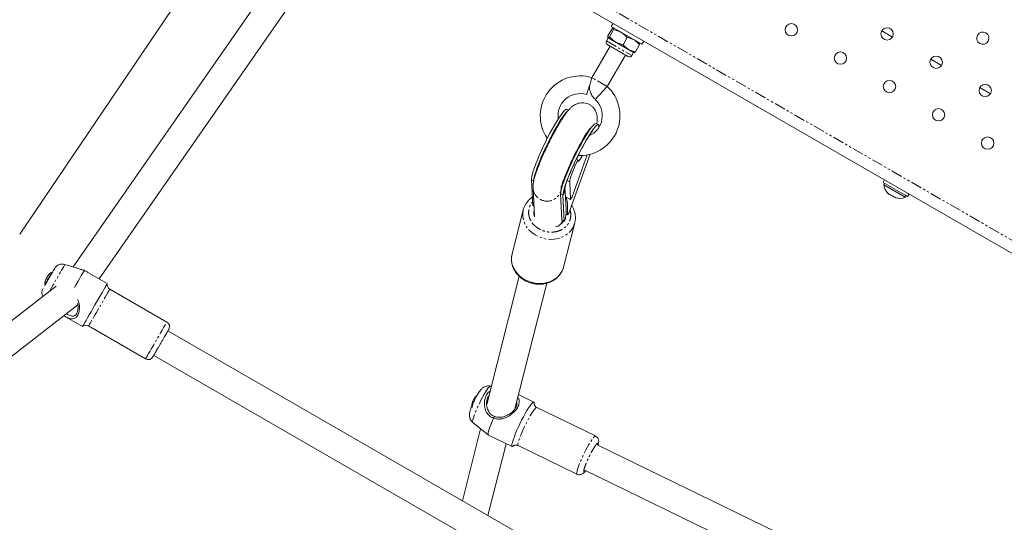
# Model space of a CAD drawing. Units: millimetres. Extents: x -1500 to 7433, y -5132 to 6358.
# Drawn here: x 1350 to 1906, y 1890 to 2174 of the extents above; entities that cross this region are included whole.
import ezdxf

# ---------------------------------------------------------------- set-up
doc = ezdxf.new("R2010")
doc.units = ezdxf.units.MM
doc.linetypes.add('PHANTOM', pattern=[12.7, 6.35, -1.27, 1.27, -1.27, 1.27, -1.27])

msp = doc.modelspace()

# ---------------------------------------------------------------- linework, layer by layer
at = {"color": 8, "linetype": 'PHANTOM', "lineweight": 0}
for p, q in [((2199.7, 1881.98), (1496.87, 2287.75)), ((1681.07, 2161.78), (1695.36, 2153.53)), ((1681.51, 2136.05), (1672.85, 2141.05)), ((1640.02, 2082.77), (1638.68, 2083.42)), ((1656.03, 2080.19), (1656.08, 2079.73)), ((1658.86, 2082.84), (1660.36, 2082.11)), ((1655.19, 2075.39), (1656.53, 2074.74))]:
    msp.add_line(p, q, dxfattribs=at)
at = {"color": 7, "linetype": 'Continuous', "lineweight": 15}
for p, q in [((1494.67, 2266.91), (1349.77, 2052.69)), ((1548.21, 2250.61), (2141.86, 1907.86)), ((1516.55, 2230.69), (1379.92, 2034.13)), ((1394.68, 2027.34), (1530.25, 2222.36)), ((1681.93, 2164.64), (1684.27, 2168.7)), ((1684.81, 2171.75), (1683.81, 2170.02)), ((1683.81, 2170.02), (1701.13, 2160.02)), ((1685.32, 2169.14), (1684.96, 2169.14)), ((1682.07, 2163.51), (1681.07, 2161.78)), ((1681.9, 2163.81), (1682.07, 2163.51)), ((1682.07, 2163.51), (1696.36, 2155.26)), ((1682.75, 2164.16), (1685.1, 2168.22)), ((1690.49, 2159.69), (1692.84, 2163.76)), ((1836.5, 2167.5), (1842.57, 2164)), ((1683.14, 2158.85), (1672.85, 2141.05)), ((1699.75, 2159.76), (1697.41, 2155.7)), ((1699.79, 2160.57), (1699.61, 2160.89)), ((1701.13, 2160.02), (1702.13, 2161.75)), ((1681.51, 2136.05), (1691.8, 2153.85)), ((1695.36, 2153.53), (1696.36, 2155.26)), ((1696.36, 2155.26), (1696.71, 2155.26)), ((1864.22, 2151.5), (1870.28, 2148)), ((1672.95, 2140.99), (1672.66, 2140.43)), ((1681.51, 2136.05), (1674.72, 2128.71)), ((1891.93, 2135.5), (1897.99, 2132)), ((1659.63, 2122.69), (1658.67, 2123.16)), ((1676.52, 2114.47), (1675.18, 2115.12)), ((1659.89, 2064.56), (1671.81, 2097.75)), ((1661.74, 2073.79), (1670.22, 2097.41)), ((1665.12, 2097.08), (1666.22, 2097.05)), ((1664.93, 2094.54), (1664.07, 2094.96)), ((1639.44, 2068.75), (1638.68, 2083.42)), ((1660.36, 2082.11), (1660.87, 2072.29)), ((1838.09, 2083.25), (1837.29, 2081.86)), ((1837.29, 2081.86), (1851.15, 2073.86)), ((1838.16, 2081.36), (1837.63, 2080.45)), ((1837.63, 2080.45), (1849.75, 2073.45)), ((1639.62, 2078.66), (1640.45, 2062.57)), ((1655.19, 2075.39), (1655.95, 2060.72)), ((1655.66, 2078.27), (1655.62, 2078.94)), ((1656.53, 2074.74), (1657.29, 2060.06)), ((1658.24, 2067.09), (1657.63, 2078.93)), ((1657.9, 2073.74), (1660.87, 2072.29)), ((1660.87, 2072.29), (1661.74, 2073.79)), ((1849.75, 2073.45), (1850.28, 2074.36)), ((1851.15, 2073.86), (1851.95, 2075.25)), ((1639.44, 2068.75), (1640.15, 2068.41)), ((1634.11, 2066.35), (1627.8, 2041.41)), ((1634.01, 2065.9), (1634.11, 2066.35)), ((1640.44, 2062.81), (1640.41, 2062.7)), ((1658.91, 2063.48), (1658.22, 2063.82)), ((1655.6, 2058.43), (1655.39, 2058.14)), ((1655.67, 2058.53), (1655.96, 2059.16)), ((1655.92, 2058.77), (1656.15, 2059.68)), ((1657.29, 2060.06), (1655.95, 2060.72)), ((1656.06, 2059.44), (1656.44, 2060.48)), ((1656.88, 2034.05), (1663.2, 2058.99)), ((1663.3, 2059.42), (1663.2, 2058.99)), ((1381.62, 2033.62), (1375.31, 2035.53)), ((1366.24, 2029.89), (1365.92, 2029.34)), ((1368.46, 2031), (1368.07, 2031.22)), ((1386.24, 2032.2), (1386.16, 2032.22)), ((1399.24, 2024.71), (1388.66, 2030.82)), ((1364.02, 2024.21), (1364.41, 2023.98)), ((1364.26, 2026.46), (1364.33, 2026.58)), ((1364.5, 2026.88), (1364.57, 2027)), ((1631.83, 2028.82), (1613.49, 1956.39)), ((1629.37, 1953.92), (1647.34, 2024.89)), ((1370.3, 2023.28), (1295.03, 1965.01)), ((1432.88, 2002.98), (1400.69, 2021.57)), ((1304.82, 1952.36), (1382.69, 2012.64)), ((1382.75, 2012.62), (1382.6, 2012.57)), ((1374.77, 2006.51), (1385.24, 2000.46)), ((1388.69, 2000.78), (1420.88, 1982.2)), ((1698.78, 1844.85), (1433.48, 1998.02)), ((1425.48, 1984.16), (1687.02, 1833.16)), ((1616.1, 1966.68), (1615.57, 1966.8)), ((1605.43, 1957.75), (1605.36, 1957.39)), ((1606.7, 1960.14), (1606.29, 1959.57)), ((1613.66, 1957.05), (1613.43, 1956.77)), ((1640.07, 1957.76), (1631.41, 1961.98)), ((1674.89, 1938.59), (1641.72, 1954.74)), ((1605.59, 1946.3), (1614.39, 1939.13)), ((1617.33, 1948.79), (1617.26, 1948.84)), ((1610.02, 1942.69), (1599.73, 1902.03)), ((1614.43, 1939.1), (1627.81, 1932.59)), ((1614.13, 1893.72), (1624.39, 1934.25)), ((1631.21, 1933.16), (1664.39, 1917.01)), ((1884.14, 1832.28), (1675.82, 1933.69)), ((1668.82, 1919.3), (1877.14, 1817.89))]:
    msp.add_line(p, q, dxfattribs=at)
at = {"color": 7, "linetype": 'Continuous', "lineweight": 15, "flags": 128}
for points in [[(1638.68, 2083.42), (1638.72, 2084.27), (1638.93, 2085.4), (1639.29, 2086.81), (1639.79, 2088.48), (1640.44, 2090.37), (1641.23, 2092.46), (1642.13, 2094.72), (1643.14, 2097.1), (1644.23, 2099.58), (1645.4, 2102.1), (1646.63, 2104.64), (1647.88, 2107.16), (1649.16, 2109.61), (1650.42, 2111.95), (1651.67, 2114.15), (1652.86, 2116.17), (1654, 2117.99), (1655.05, 2119.57), (1656, 2120.89), (1656.85, 2121.92), (1657.56, 2122.66), (1658.14, 2123.08), (1658.57, 2123.19), (1658.67, 2123.16)], [(1640.02, 2082.77), (1640.06, 2083.61), (1640.27, 2084.75), (1640.62, 2086.16), (1641.13, 2087.83), (1641.78, 2089.72), (1642.57, 2091.81), (1643.47, 2094.06), (1644.48, 2096.45), (1645.57, 2098.92), (1646.74, 2101.45), (1647.97, 2103.99), (1649.22, 2106.51), (1650.5, 2108.96), (1651.76, 2111.3), (1653, 2113.5), (1654.2, 2115.52), (1655.34, 2117.34), (1656.39, 2118.92), (1657.34, 2120.23), (1658.18, 2121.27), (1658.9, 2122.01), (1659.29, 2122.32)], [(1675.18, 2115.12), (1675.08, 2115.15), (1674.65, 2115.04), (1674.07, 2114.62), (1673.36, 2113.88), (1672.51, 2112.85), (1671.56, 2111.53), (1670.51, 2109.95), (1669.37, 2108.14), (1668.18, 2106.11), (1666.93, 2103.91), (1665.67, 2101.57), (1664.4, 2099.12), (1663.14, 2096.61), (1661.91, 2094.07), (1660.75, 2091.54), (1659.65, 2089.06), (1658.64, 2086.68), (1657.74, 2084.42), (1656.96, 2082.33), (1656.31, 2080.44), (1655.8, 2078.78), (1655.44, 2077.36), (1655.23, 2076.23), (1655.19, 2075.39)], [(1676.77, 2112.85), (1676.78, 2112.93), (1676.82, 2113.76), (1676.7, 2114.29), (1676.42, 2114.5), (1675.99, 2114.39), (1675.41, 2113.97), (1674.7, 2113.23), (1673.85, 2112.2), (1672.9, 2110.88), (1671.85, 2109.3), (1670.71, 2107.49), (1669.52, 2105.46), (1668.27, 2103.26), (1667.01, 2100.92), (1665.73, 2098.47), (1664.48, 2095.96), (1663.25, 2093.41), (1662.08, 2090.89), (1660.99, 2088.41), (1659.98, 2086.03), (1659.08, 2083.77), (1658.29, 2081.68), (1657.64, 2079.79), (1657.14, 2078.12), (1656.78, 2076.71), (1656.57, 2075.58), (1656.53, 2074.74), (1656.53, 2074.74)], [(1667.51, 2097.09), (1666.94, 2096.12), (1666.27, 2095.06), (1665.7, 2094.29), (1665.27, 2093.84), (1664.98, 2093.72), (1664.87, 2093.96), (1664.93, 2094.54)], [(1660.36, 2082.11), (1660.42, 2082.83), (1660.65, 2083.87), (1661.04, 2085.19), (1661.58, 2086.75), (1662.26, 2088.52), (1663.06, 2090.44), (1663.96, 2092.47), (1664.93, 2094.54)], [(1656.1, 2059.53), (1656.07, 2059.44), (1655.66, 2058.52)], [(1627.8, 2041.41), (1627.49, 2039.5), (1627.52, 2037.51), (1627.9, 2035.53), (1628.62, 2033.6), (1629.66, 2031.77), (1630.99, 2030.07), (1632.59, 2028.56), (1634.42, 2027.26), (1636.44, 2026.21), (1638.59, 2025.42), (1640.84, 2024.93), (1643.11, 2024.73), (1645.37, 2024.84), (1647.56, 2025.26), (1649.63, 2025.96), (1651.52, 2026.94), (1653.2, 2028.17), (1654.63, 2029.63), (1655.76, 2031.28), (1656.59, 2033.08), (1656.88, 2034.05)], [(1368.07, 2031.22), (1368.07, 2031.22), (1367.97, 2031.05), (1367.7, 2030.58), (1367.28, 2029.86), (1366.75, 2028.94), (1366.16, 2027.92), (1365.56, 2026.88), (1365, 2025.91), (1364.54, 2025.1), (1364.21, 2024.53), (1364.04, 2024.24), (1364.02, 2024.21)], [(1368.29, 2031.1), (1368.38, 2031.27), (1368.39, 2031.27)], [(1386.24, 2032.2), (1386.09, 2031.93), (1385.74, 2031.33), (1385.22, 2030.42), (1384.53, 2029.23), (1383.69, 2027.77), (1382.73, 2026.11), (1381.67, 2024.28), (1380.68, 2022.56)], [(1364.14, 2023.91), (1364.15, 2023.94), (1364.24, 2024.08)], [(1387.22, 2003.88), (1388.06, 2005.35), (1389.02, 2007.01), (1390.06, 2008.8), (1391.15, 2010.7), (1392.27, 2012.65), (1393.4, 2014.59), (1394.49, 2016.48), (1395.52, 2018.27), (1396.47, 2019.92), (1397.31, 2021.37), (1398.02, 2022.6), (1398.58, 2023.57), (1398.97, 2024.25), (1399.19, 2024.63), (1399.24, 2024.71)], [(1385.24, 2000.46), (1385.3, 2000.56), (1385.53, 2000.96), (1385.93, 2001.66), (1386.5, 2002.64), (1387.22, 2003.88)], [(1628.59, 1932.98), (1628.34, 1932.77), (1627.95, 1932.57), (1627.71, 1932.7), (1627.63, 1933.15), (1627.71, 1933.91), (1627.96, 1934.97), (1628.36, 1936.28), (1628.9, 1937.83), (1629.58, 1939.57), (1630.36, 1941.46), (1631.24, 1943.44), (1632.2, 1945.47), (1633.19, 1947.48), (1634.21, 1949.44), (1635.22, 1951.29), (1636.19, 1952.98), (1637.11, 1954.47), (1637.94, 1955.72), (1638.68, 1956.69), (1639.28, 1957.37), (1639.76, 1957.73), (1640.08, 1957.76), (1640.24, 1957.47), (1640.24, 1956.9)], [(1617.33, 1948.79), (1616.47, 1946.79), (1615.73, 1944.93), (1615.12, 1943.25), (1614.66, 1941.81), (1614.37, 1940.65), (1614.24, 1939.79), (1614.3, 1939.26), (1614.43, 1939.1)]]:
    msp.add_lwpolyline(points, dxfattribs=at)
at = {"color": 8, "linetype": 'PHANTOM', "lineweight": 0, "flags": 128}
for points in [[(1663.2, 2058.99), (1662.9, 2058.01), (1662.08, 2056.22), (1660.94, 2054.57), (1659.52, 2053.11), (1657.84, 2051.88), (1655.94, 2050.9), (1653.88, 2050.19), (1651.69, 2049.78), (1649.43, 2049.67), (1647.15, 2049.87), (1644.91, 2050.36), (1642.75, 2051.14), (1640.74, 2052.2), (1638.91, 2053.5), (1637.31, 2055.01), (1635.97, 2056.7), (1634.93, 2058.54), (1634.21, 2060.47), (1633.84, 2062.45), (1633.8, 2064.44), (1634.01, 2065.9)], [(1375.31, 2035.53), (1375.26, 2035.45), (1375.04, 2035.07), (1374.65, 2034.38), (1374.09, 2033.42), (1373.39, 2032.21), (1372.57, 2030.78), (1371.65, 2029.19), (1370.66, 2027.49), (1369.65, 2025.73), (1368.63, 2023.96), (1367.64, 2022.25), (1366.72, 2020.65), (1366.57, 2020.4)], [(1400.69, 2021.57), (1400.66, 2021.51), (1400.46, 2021.17), (1400.09, 2020.52), (1399.55, 2019.59), (1398.87, 2018.41), (1398.06, 2017), (1397.14, 2015.42), (1396.15, 2013.71), (1395.12, 2011.92), (1394.08, 2010.11), (1393.05, 2008.33), (1392.07, 2006.64), (1391.17, 2005.08), (1390.38, 2003.71)], [(1390.38, 2003.71), (1389.72, 2002.57), (1389.21, 2001.69), (1388.87, 2001.1), (1388.71, 2000.81), (1388.69, 2000.78)], [(1422.58, 1985.13), (1423.37, 1986.5), (1424.26, 1988.05), (1425.24, 1989.75), (1426.27, 1991.52), (1427.31, 1993.34), (1428.35, 1995.12), (1429.33, 1996.84), (1430.25, 1998.42), (1431.06, 1999.82), (1431.74, 2001.01), (1432.28, 2001.94), (1432.65, 2002.58), (1432.85, 2002.93), (1432.88, 2002.98)], [(1420.88, 1982.2), (1420.9, 1982.22), (1421.06, 1982.51), (1421.41, 1983.1), (1421.92, 1983.99), (1422.58, 1985.13)], [(1615.57, 1966.8), (1615.37, 1966.76), (1614.95, 1966.44), (1614.38, 1965.8), (1613.7, 1964.86), (1612.91, 1963.65), (1612.05, 1962.22)], [(1612.05, 1962.22), (1611.15, 1960.6), (1610.23, 1958.85), (1609.32, 1957.03), (1608.45, 1955.19), (1607.65, 1953.39), (1606.95, 1951.7), (1606.36, 1950.16), (1605.92, 1948.82), (1605.62, 1947.73), (1605.48, 1946.93), (1605.51, 1946.43), (1605.59, 1946.3)], [(1641.72, 1954.74), (1641.42, 1954.69), (1640.97, 1954.32), (1640.38, 1953.63), (1639.67, 1952.65), (1638.86, 1951.4), (1637.98, 1949.93), (1637.06, 1948.28), (1636.11, 1946.49), (1635.18, 1944.63), (1634.29, 1942.75), (1633.46, 1940.9), (1632.72, 1939.15), (1632.1, 1937.54), (1631.61, 1936.12), (1631.27, 1934.95), (1631.09, 1934.04), (1631.06, 1933.44), (1631.21, 1933.16), (1631.21, 1933.16)], [(1664.39, 1917.01), (1664.38, 1917.01), (1664.24, 1917.29), (1664.26, 1917.9), (1664.45, 1918.8), (1664.79, 1919.97), (1665.28, 1921.39), (1665.9, 1923), (1666.63, 1924.75), (1667.46, 1926.6), (1668.36, 1928.48), (1669.29, 1930.34), (1670.23, 1932.13), (1671.16, 1933.78), (1672.04, 1935.25), (1672.84, 1936.5), (1673.55, 1937.48), (1674.14, 1938.17), (1674.6, 1938.54), (1674.89, 1938.59)]]:
    msp.add_lwpolyline(points, dxfattribs=at)
at = {"color": 7, "linetype": 'Continuous', "lineweight": 15}
for centre in [(1785.47, 2168.11), (1839.54, 2165.76), (1813.18, 2152.11), (1867.25, 2149.76), (1840.89, 2136.11), (1894.96, 2133.75), (1868.61, 2120.1), (1896.32, 2104.1)]:
    msp.add_circle(centre, 3.5, dxfattribs=at)
for centre, radius, start, end in [((1893.6, 2163.38), 3.5, 60.0948, 239.9052), ((1893.59, 2163.39), 3.5, 240.0948, 59.9052), ((1682.37, 2161.03), 1.5, 150, 240), ((1694.06, 2154.28), 1.5, 240, 330), ((1666.22, 2119.55), 22.5, 72.8359, 214.5801), ((1666.22, 2119.55), 22.5, 270, 47.1604), ((1666.22, 2119.55), 12.5, 72.8262, 188.2546), ((1666.22, 2119.55), 12.5, 294.2147, 47.1604), ((1846.52, 2081.85), 9, 188.9424, 223.546), ((1633.3, 2067.06), 25.85, 352.0395, 14.4836), ((1846.52, 2081.85), 9, 256.3649, 291.0576), ((1647.04, 2064.72), 6.94, 167.8551, 199.9595), ((1629.6, 2065.66), 28.68, 352.6323, 2.8558), ((1655.73, 2067.36), 5.01, 309.313, 326.0914), ((1650.35, 2064.33), 7.86, 284.6312, 328.227), ((1648.82, 2064.47), 9.55, 332.5046, 344.8885), ((1373.86, 2030.75), 5, 73.134, 150), ((1371.36, 2025.06), 6.92, 141.7849, 158.2151), ((1371, 2024.44), 6.92, 146.9997, 158.2151), ((1402.19, 2024.16), 3, 169.4712, 240), ((1367.32, 2019.43), 5, 150, 203.5669), ((1431.38, 2000.38), 3, 330, 60), ((1387.19, 1998.18), 3, 60, 130.5288), ((1422.38, 1984.79), 3, 240, 330), ((1615, 1953.48), 9.9, 148.3243, 173.054), ((1612.31, 1955.61), 7.21, 146.7117, 162.7446), ((2160.85, 2625.17), 1121.5, 219.02255, 238.71791)]:
    msp.add_arc(centre, radius, start, end, dxfattribs=at)
at = {"color": 8, "linetype": 'PHANTOM', "lineweight": 0}
for centre, radius, start, end in [((1647.61, 2079.27), 7.99, 243.1402, 1.7767), ((1648.14, 2079.11), 9.46, 332.44, 3.0256), ((1647.33, 2079.12), 7.73, 183.4324, 244.4638)]:
    msp.add_arc(centre, radius, start, end, dxfattribs=at)
at = {"color": 7, "linetype": 'Continuous', "lineweight": 15}
for points, knots in [([(1684.27, 2168.7), (1684.46, 2168.86), (1684.62, 2168.99), (1684.89, 2169.14), (1685, 2169.16), (1685.1, 2169.1), (1685.13, 2169.06), (1685.16, 2168.96), (1685.17, 2168.9), (1685.18, 2168.67), (1685.15, 2168.46), (1685.1, 2168.22)], [0, 0, 0, 0, 0.25, 0.25, 0.5, 0.5, 0.625, 0.625, 0.75, 0.75, 1, 1, 1, 1]), ([(1682.75, 2164.16), (1682.57, 2164), (1682.41, 2163.87), (1682.14, 2163.72), (1682.03, 2163.7), (1681.93, 2163.76), (1681.9, 2163.8), (1681.87, 2163.9), (1681.86, 2163.96), (1681.85, 2164.19), (1681.88, 2164.4), (1681.93, 2164.64)], [0, 0, 0, 0, 0.25, 0.25, 0.5, 0.5, 0.625, 0.625, 0.75, 0.75, 1, 1, 1, 1]), ([(1690.49, 2159.69), (1689.75, 2159.86), (1689.01, 2160.06), (1687.6, 2160.57), (1686.91, 2160.88), (1685.92, 2161.45), (1685.6, 2161.66), (1684.98, 2162.1), (1684.68, 2162.33), (1683.81, 2163.06), (1683.27, 2163.59), (1682.75, 2164.16)], [0, 0, 0, 0, 0.25, 0.25, 0.5, 0.5, 0.625, 0.625, 0.75, 0.75, 1, 1, 1, 1]), ([(1685.1, 2168.22), (1685.85, 2168.06), (1686.58, 2167.86), (1688, 2167.34), (1688.68, 2167.03), (1689.67, 2166.46), (1689.99, 2166.26), (1690.61, 2165.82), (1690.91, 2165.59), (1691.78, 2164.86), (1692.32, 2164.32), (1692.84, 2163.76)], [0, 0, 0, 0, 0.25, 0.25, 0.5, 0.5, 0.625, 0.625, 0.75, 0.75, 1, 1, 1, 1]), ([(1692.84, 2163.76), (1693.52, 2163.63), (1694.18, 2163.47), (1695.47, 2163.03), (1696.09, 2162.76), (1697.27, 2162.08), (1697.81, 2161.68), (1698.83, 2160.78), (1699.3, 2160.29), (1699.75, 2159.76)], [0, 0, 0, 0, 0.25, 0.25, 0.5, 0.5, 0.75, 0.75, 1, 1, 1, 1]), ([(1690.87, 2154.39), (1690.81, 2154.43), (1690.69, 2154.49), (1690.51, 2154.6), (1690.33, 2154.7), (1690.14, 2154.81), (1689.84, 2154.98), (1689.42, 2155.22), (1688.87, 2155.54), (1688.3, 2155.87), (1687.51, 2156.33), (1686.5, 2156.91), (1685.34, 2157.58), (1684.29, 2158.19), (1683.4, 2158.7), (1682.8, 2159.05), (1682.41, 2159.27), (1682.16, 2159.42), (1681.95, 2159.54), (1681.8, 2159.63), (1681.71, 2159.68), (1681.65, 2159.71), (1681.63, 2159.72), (1681.63, 2159.73)], [0, 0, 0, 0, 0.017055, 0.034078, 0.051093, 0.068123, 0.085189, 0.13031, 0.175466, 0.222468, 0.269506, 0.365419, 0.461331, 0.555251, 0.645422, 0.730496, 0.77306, 0.81566, 0.860781, 0.905938, 0.9373, 0.968606, 1, 1, 1, 1]), ([(1697.41, 2155.7), (1696.73, 2155.83), (1696.06, 2155.99), (1694.78, 2156.42), (1694.16, 2156.7), (1692.98, 2157.38), (1692.43, 2157.78), (1691.42, 2158.67), (1690.94, 2159.17), (1690.49, 2159.69)], [0, 0, 0, 0, 0.25, 0.25, 0.5, 0.5, 0.75, 0.75, 1, 1, 1, 1]), ([(1699.75, 2159.76), (1699.8, 2160.01), (1699.87, 2160.39), (1699.78, 2160.51), (1699.75, 2160.55)], [0, 0, 0, 0, 0.635546, 1, 1, 1, 1]), ([(1693.29, 2152.99), (1693.28, 2153), (1693.27, 2153), (1692.95, 2153.19), (1692.27, 2153.58), (1691.42, 2154.07), (1690.87, 2154.39)], [0, 0, 0, 0, 0.173519, 0.391114, 0.604187, 1, 1, 1, 1]), ([(1696.71, 2155.29), (1696.78, 2155.29), (1696.95, 2155.31), (1697.24, 2155.56), (1697.41, 2155.7)], [0, 0, 0, 0, 0.436796, 1, 1, 1, 1]), ([(1669.9, 2131.49), (1669.92, 2131.55), (1669.95, 2131.65), (1670.21, 2132.47), (1670.58, 2133.69), (1671.05, 2135.2), (1671.55, 2136.83), (1672.04, 2138.4), (1672.45, 2139.73), (1672.74, 2140.68), (1672.83, 2140.97), (1672.86, 2141.07), (1672.85, 2141.04), (1672.85, 2141.04)], [0, 0, 0, 0, 0.107182, 0.214363, 0.321545, 0.428726, 0.535908, 0.643089, 0.750271, 0.857452, 0.964634, 0.998222, 1, 1, 1, 1]), ([(1671.73, 2137.42), (1671.64, 2136.97), (1671.34, 2135.5), (1671.86, 2133), (1672.94, 2130.76), (1673.99, 2129.4), (1674.53, 2128.91), (1674.73, 2128.73)], [0, 0, 0, 0, 0.1431341, 0.4663528, 0.7709705, 0.9164919, 1, 1, 1, 1]), ([(1675.56, 2114.94), (1675.6, 2115.08), (1675.74, 2115.74), (1675.87, 2116.81), (1675.92, 2118.2), (1675.81, 2119.48), (1675.54, 2120.72), (1675.08, 2121.99), (1674.36, 2123.25), (1673.39, 2124.43), (1672.16, 2125.45), (1670.74, 2126.23), (1669.18, 2126.72), (1667.54, 2126.9), (1665.96, 2126.77), (1664.53, 2126.38), (1663.29, 2125.82), (1662.17, 2125.13), (1661.06, 2124.23), (1660.02, 2123.18), (1658.91, 2121.86), (1657.83, 2120.42), (1656.76, 2118.85), (1655.75, 2117.29), (1654.72, 2115.61), (1653.67, 2113.83), (1652.62, 2111.97), (1651.59, 2110.09), (1650.67, 2108.36), (1649.84, 2106.77), (1649.01, 2105.14), (1648.44, 2103.96), (1648.1, 2103.28)], [0, 0, 0, 0, 0.012349, 0.056903, 0.092236, 0.119502, 0.144851, 0.170314, 0.196734, 0.224072, 0.251992, 0.280249, 0.308809, 0.33778, 0.367465, 0.39439, 0.421273, 0.449374, 0.482177, 0.528994, 0.574309, 0.628956, 0.671253, 0.711822, 0.752654, 0.793148, 0.832864, 0.870847, 0.907679, 0.93436, 0.962162, 1, 1, 1, 1]), ([(1662.49, 2096.28), (1662.88, 2097.07), (1663.42, 2098.17), (1664.23, 2099.77), (1664.92, 2101.08), (1665.72, 2102.59), (1666.55, 2104.09), (1667.37, 2105.56), (1668.18, 2106.95), (1668.95, 2108.22), (1669.66, 2109.35), (1670.3, 2110.32), (1670.86, 2111.11), (1671.31, 2111.72), (1671.64, 2112.13), (1671.85, 2112.37), (1671.87, 2112.39), (1671.88, 2112.4)], [0, 0, 0, 0, 0.1009434, 0.1411117, 0.2073438, 0.2750674, 0.3465308, 0.4196119, 0.4932946, 0.5666675, 0.6389342, 0.7093263, 0.777057, 0.8413063, 0.9012635, 0.9562652, 1, 1, 1, 1]), ([(1664.29, 2095.4), (1664.67, 2096.18), (1665.21, 2097.27), (1666.01, 2098.84), (1666.68, 2100.14), (1667.48, 2101.63), (1668.29, 2103.11), (1669.1, 2104.55), (1669.89, 2105.91), (1670.64, 2107.15), (1671.33, 2108.24), (1671.94, 2109.17), (1672.46, 2109.92), (1672.87, 2110.47), (1673.16, 2110.83), (1673.31, 2111.01), (1673.3, 2111), (1673.3, 2111)], [0, 0, 0, 0, 0.103476, 0.144757, 0.212791, 0.282339, 0.355679, 0.430599, 0.506018, 0.580962, 0.654569, 0.726012, 0.794456, 0.85907, 0.919109, 0.97409, 1, 1, 1, 1]), ([(1671.57, 2111.55), (1671.53, 2111.52), (1671.37, 2111.4), (1671.09, 2111.26), (1670.89, 2111.16)], [0, 0, 0, 0, 0.264704, 1, 1, 1, 1]), ([(1648.1, 2103.28), (1647.69, 2102.41), (1647.1, 2101.2), (1646.28, 2099.43), (1645.6, 2097.94), (1644.84, 2096.21), (1644.08, 2094.45), (1643.35, 2092.67), (1642.65, 2090.92), (1642.02, 2089.23), (1641.44, 2087.61), (1640.93, 2086.07), (1640.49, 2084.6), (1640.12, 2083.19), (1639.81, 2081.76), (1639.64, 2080.34), (1639.56, 2079.29), (1639.62, 2078.71), (1639.62, 2078.65)], [0, 0, 0, 0, 0.087505, 0.122286, 0.179776, 0.238762, 0.301378, 0.365978, 0.431936, 0.498791, 0.566289, 0.634375, 0.703262, 0.773661, 0.84741, 0.928397, 0.992624, 1, 1, 1, 1]), ([(1655.59, 2078.94), (1655.59, 2078.94), (1655.58, 2078.9), (1655.61, 2079.08), (1655.69, 2079.49), (1655.87, 2080.19), (1656.15, 2081.13), (1656.53, 2082.3), (1657.02, 2083.67), (1657.6, 2085.21), (1658.27, 2086.89), (1658.99, 2088.63), (1659.74, 2090.36), (1660.44, 2091.92), (1661.11, 2093.38), (1661.77, 2094.78), (1662.24, 2095.77), (1662.49, 2096.28)], [0, 0, 0, 0, 0.005385, 0.061555, 0.124453, 0.193379, 0.267186, 0.34471, 0.424889, 0.506734, 0.589206, 0.670888, 0.748902, 0.820665, 0.874511, 0.935327, 1, 1, 1, 1]), ([(1657.57, 2078.67), (1657.57, 2078.67), (1657.56, 2078.62), (1657.59, 2078.8), (1657.68, 2079.21), (1657.87, 2079.9), (1658.16, 2080.85), (1658.55, 2082.02), (1659.05, 2083.4), (1659.64, 2084.94), (1660.32, 2086.61), (1661.04, 2088.32), (1661.76, 2089.99), (1662.44, 2091.49), (1663.11, 2092.93), (1663.71, 2094.21), (1664.12, 2095.06), (1664.29, 2095.4)], [0, 0, 0, 0, 0.004358, 0.062044, 0.126341, 0.196755, 0.272226, 0.35158, 0.433703, 0.517525, 0.601864, 0.684982, 0.762909, 0.830921, 0.887468, 0.955294, 1, 1, 1, 1]), ([(1639.2, 2073.49), (1638.79, 2073.19), (1637.88, 2072.55), (1636.68, 2071.32), (1635.58, 2069.87), (1634.72, 2068.23), (1634.2, 2066.88), (1634.07, 2066.06), (1634.04, 2065.86)], [0, 0, 0, 0, 0.156401, 0.345299, 0.5378, 0.734242, 0.935284, 1, 1, 1, 1]), ([(1663.27, 2059.46), (1663.36, 2059.9), (1663.59, 2060.99), (1663.57, 2062.73), (1663.3, 2064.63), (1662.74, 2066.42), (1662.11, 2067.84), (1661.59, 2068.61), (1661.43, 2068.85)], [0, 0, 0, 0, 0.138768, 0.344714, 0.534341, 0.724345, 0.91444, 1, 1, 1, 1]), ([(1656.06, 2060.67), (1656.04, 2060.55), (1655.94, 2059.83), (1655.77, 2059.13), (1655.63, 2058.54)], [0, 0, 0, 0, 0.153649, 1, 1, 1, 1]), ([(1627.81, 2041.42), (1627.68, 2040.82), (1627.42, 2039.57), (1627.42, 2037.67), (1627.69, 2035.78), (1628.24, 2033.98), (1629.05, 2032.26), (1630.1, 2030.65), (1631.35, 2029.2), (1632.75, 2027.94), (1634.18, 2026.92), (1635.52, 2026.17), (1636.81, 2025.58), (1637.97, 2025.15), (1638.76, 2024.93), (1639.08, 2024.85)], [0, 0, 0, 0, 0.086035, 0.179885, 0.266298, 0.352882, 0.439509, 0.525897, 0.611524, 0.695312, 0.774338, 0.840287, 0.894036, 0.958047, 1, 1, 1, 1]), ([(1369.52, 2033.24), (1369.52, 2033.24), (1369.55, 2033.28), (1369.46, 2033.13), (1369.2, 2032.69), (1368.59, 2031.62), (1367.7, 2030.08), (1366.88, 2028.66), (1366.21, 2027.5), (1365.54, 2026.35), (1364.72, 2024.92), (1364.23, 2024.08), (1363.92, 2023.53)], [0, 0, 0, 0, 0.0064467, 0.0936405, 0.1790224, 0.3376311, 0.4962399, 0.5816218, 0.6688156, 0.7560094, 0.8413912, 1, 1, 1, 1]), ([(1368.02, 2031.16), (1367.77, 2031.03), (1367.1, 2030.68), (1366.47, 2030.2), (1366.15, 2029.81), (1366.14, 2029.79)], [0, 0, 0, 0, 0.366496, 0.966309, 1, 1, 1, 1]), ([(1386.16, 2032.22), (1385.56, 2032.4), (1384.27, 2032.77), (1382.65, 2033.31), (1381.84, 2033.54), (1381.62, 2033.6)], [0, 0, 0, 0, 0.38291, 0.827906, 1, 1, 1, 1]), ([(1388.66, 2030.82), (1388.13, 2031.12), (1387.35, 2031.57), (1386.51, 2032.05), (1386.24, 2032.2)], [0, 0, 0, 0, 0.685421, 1, 1, 1, 1]), ([(1639.08, 2024.85), (1639.8, 2024.69), (1640.81, 2024.47), (1642.34, 2024.34), (1643.66, 2024.31), (1645.22, 2024.43), (1646.84, 2024.71), (1648.47, 2025.18), (1650.08, 2025.85), (1651.61, 2026.72), (1653.04, 2027.8), (1654.31, 2029.08), (1655.41, 2030.53), (1656.26, 2032.17), (1656.76, 2033.37), (1656.87, 2034.03), (1656.88, 2034.07)], [0, 0, 0, 0, 0.094606, 0.133639, 0.198269, 0.265443, 0.337519, 0.412761, 0.490504, 0.570255, 0.65172, 0.734764, 0.819393, 0.905753, 0.994136, 1, 1, 1, 1]), ([(1364.32, 2026.58), (1364.25, 2026.35), (1364.03, 2025.65), (1363.96, 2024.85), (1364.02, 2024.32), (1364.03, 2024.26)], [0, 0, 0, 0, 0.312372, 0.924875, 1, 1, 1, 1]), ([(1382.67, 2015.64), (1382.93, 2014.86), (1383.4, 2013.48), (1383.51, 2011.45), (1383.42, 2009.35), (1383, 2007.71), (1382.26, 2006.21), (1381.27, 2005.12), (1379.63, 2004.62), (1377.97, 2004.92), (1376.35, 2005.63), (1375.36, 2006.16), (1374.73, 2006.53), (1374.64, 2006.58)], [0, 0, 0, 0, 0.104041, 0.183557, 0.265586, 0.393516, 0.43643, 0.560384, 0.684005, 0.824141, 0.903966, 0.986376, 1, 1, 1, 1]), ([(1382.49, 2013.65), (1382.56, 2013.38), (1382.88, 2012.2), (1382.76, 2010.26), (1382.38, 2008.61), (1381.84, 2007.51), (1381.15, 2006.69), (1379.9, 2006.19), (1378.27, 2006.44), (1376.87, 2007.22), (1376.18, 2007.6)], [0, 0, 0, 0, 0.0486917, 0.2148318, 0.3516976, 0.4008665, 0.5121354, 0.6441499, 0.8274019, 1, 1, 1, 1]), ([(1426.25, 1985.49), (1426.69, 1986.25), (1427.36, 1987.42), (1428.49, 1989.38), (1429.41, 1990.97), (1430.33, 1992.57), (1431.47, 1994.53), (1432.69, 1996.65), (1433.53, 1998.1), (1433.9, 1998.75), (1434.02, 1998.94), (1433.91, 1998.77), (1433.77, 1998.51), (1433.54, 1998.11), (1433.48, 1998.02)], [0, 0, 0, 0, 0.1329542, 0.2045258, 0.2776163, 0.3507067, 0.4222783, 0.5552325, 0.6881868, 0.7597584, 0.8328488, 0.9059393, 0.9775109, 1, 1, 1, 1]), ([(1425.48, 1984.16), (1425.44, 1984.1), (1425.23, 1983.73), (1425.08, 1983.46), (1424.94, 1983.23), (1425.03, 1983.39), (1425.36, 1983.95), (1425.9, 1984.88), (1426.25, 1985.49)], [0, 0, 0, 0, 0.032079, 0.196131, 0.363664, 0.531198, 0.69525, 1, 1, 1, 1]), ([(1615.56, 1966.77), (1615.23, 1966.83), (1614.48, 1966.98), (1613.32, 1966.84), (1612.21, 1966.46), (1611.3, 1965.91), (1610.52, 1965.23), (1609.86, 1964.46), (1609.21, 1963.57), (1608.59, 1962.59), (1608.04, 1961.66), (1607.57, 1960.82), (1607.04, 1959.82), (1606.67, 1959.06), (1606.42, 1958.57)], [0, 0, 0, 0, 0.0666333, 0.1530898, 0.2317129, 0.3064952, 0.3800259, 0.4815531, 0.5883291, 0.686586, 0.7687503, 0.8327023, 0.891376, 1, 1, 1, 1]), ([(1617.26, 1948.84), (1616.7, 1949.02), (1615.5, 1949.41), (1613.86, 1950.91), (1612.54, 1953.38), (1612.07, 1956.04), (1612.19, 1958.37), (1612.57, 1960.16), (1613.43, 1962.06), (1614.41, 1963.44), (1615.27, 1963.86), (1615.4, 1963.92)], [0, 0, 0, 0, 0.096022, 0.207612, 0.339348, 0.521933, 0.614609, 0.707212, 0.814878, 0.971902, 1, 1, 1, 1]), ([(1606.42, 1958.57), (1606.19, 1958.08), (1605.86, 1957.41), (1605.43, 1956.43), (1605.1, 1955.65), (1604.74, 1954.77), (1604.43, 1953.92), (1604.15, 1953.1), (1603.92, 1952.26), (1603.74, 1951.41), (1603.66, 1950.49), (1603.72, 1949.53), (1603.97, 1948.53), (1604.47, 1947.52), (1605.03, 1946.74), (1605.49, 1946.42), (1605.6, 1946.34)], [0, 0, 0, 0, 0.106756, 0.148569, 0.217076, 0.285953, 0.358293, 0.432719, 0.510792, 0.599519, 0.676233, 0.740796, 0.811337, 0.888686, 0.970922, 1, 1, 1, 1]), ([(1605.3, 1957.42), (1605.29, 1957.4), (1605.18, 1957.06), (1605.1, 1956.45), (1605.09, 1955.85), (1605.08, 1955.6)], [0, 0, 0, 0, 0.025352, 0.587647, 1, 1, 1, 1]), ([(1607.9, 1961.4), (1607.7, 1961.25), (1607.23, 1960.9), (1606.87, 1960.43), (1606.67, 1960.16)], [0, 0, 0, 0, 0.4260379, 1, 1, 1, 1]), ([(1618.09, 1949.7), (1617.52, 1949.89), (1616.38, 1950.28), (1614.86, 1951.76), (1613.71, 1954.03), (1613.25, 1956.77), (1613.6, 1959.12), (1614.13, 1960.58), (1614.58, 1961.06), (1614.71, 1961.2)], [0, 0, 0, 0, 0.133264, 0.269734, 0.438138, 0.656817, 0.835474, 0.950883, 1, 1, 1, 1]), ([(1630.98, 1960.26), (1631.19, 1959.98), (1631.68, 1959.34), (1631.82, 1958.14), (1631.73, 1956.55), (1630.94, 1954.55), (1629.26, 1952.35), (1626.92, 1950.36), (1624.5, 1949.04), (1622.26, 1948.32), (1620.27, 1948.06), (1618.58, 1948.25), (1617.61, 1948.67), (1617.33, 1948.79)], [0, 0, 0, 0, 0.063315, 0.14256, 0.221711, 0.342615, 0.461613, 0.580293, 0.714855, 0.792818, 0.870629, 0.963148, 1, 1, 1, 1]), ([(1630.36, 1957.84), (1630.45, 1957.48), (1630.66, 1956.64), (1630.28, 1955.44), (1629.65, 1954.2), (1628.75, 1952.97), (1626.97, 1951.34), (1624.47, 1949.87), (1621.78, 1949.1), (1619.57, 1949.13), (1618.49, 1949.55), (1618.09, 1949.7)], [0, 0, 0, 0, 0.091916, 0.216009, 0.255801, 0.35698, 0.477038, 0.64369, 0.813064, 0.930378, 1, 1, 1, 1]), ([(1641.7, 1954.74), (1641.7, 1954.74), (1641.41, 1954.84), (1640.94, 1955.26), (1640.48, 1955.88), (1640.28, 1956.43), (1640.23, 1956.76), (1640.23, 1956.88), (1640.23, 1956.84), (1640.23, 1956.84)], [0, 0, 0, 0, 0.001002, 0.222613, 0.418998, 0.599361, 0.774605, 0.967173, 1, 1, 1, 1]), ([(1618.09, 1949.7), (1618.02, 1949.63), (1617.95, 1949.56), (1617.88, 1949.48), (1617.81, 1949.41), (1617.74, 1949.34), (1617.67, 1949.26), (1617.53, 1949.12), (1617.4, 1948.98), (1617.26, 1948.84)], [0, 0, 0, 0, 0.000469286, 0.000469286, 0.000469286, 0.000938571, 0.000938571, 0.000938571, 0.0018464, 0.0018464, 0.0018464, 0.0018464]), ([(1676.34, 1933.43), (1676.38, 1933.57), (1676.49, 1933.96), (1676.62, 1934.58), (1676.71, 1935.29), (1676.69, 1936.05), (1676.52, 1936.8), (1676.15, 1937.54), (1675.6, 1938.19), (1675.1, 1938.45), (1674.89, 1938.56)], [0, 0, 0, 0, 0.079401, 0.241426, 0.416269, 0.552286, 0.662477, 0.777203, 0.901247, 1, 1, 1, 1]), ([(1628.64, 1933.03), (1628.64, 1933.03), (1628.65, 1933.03), (1628.82, 1933.15), (1629.16, 1933.31), (1629.71, 1933.44), (1630.44, 1933.45), (1630.94, 1933.26), (1631.21, 1933.16)], [0, 0, 0, 0, 0.1428284, 0.3069384, 0.4615815, 0.6230043, 0.8025439, 1, 1, 1, 1]), ([(1664.4, 1917.03), (1664.47, 1916.99), (1664.82, 1916.77), (1665.56, 1916.66), (1666.49, 1916.73), (1667.3, 1917.04), (1667.99, 1917.5), (1668.61, 1918.11), (1669.04, 1918.61), (1669.32, 1919.01), (1669.34, 1919.05)], [0, 0, 0, 0, 0.03093, 0.165432, 0.291984, 0.416281, 0.545523, 0.72996, 0.977584, 1, 1, 1, 1])]:
    msp.add_open_spline(points, degree=3, knots=knots, dxfattribs=at)
for points in [[(1840.09, 2075.71), (1840.73, 2075.16), (1841.45, 2074.74), (1842.26, 2074.46)], [(1842.26, 2074.46), (1842.9, 2073.91), (1843.62, 2073.49), (1844.42, 2073.21)], [(1655.63, 2058.54), (1655.74, 2058.73), (1655.83, 2058.91), (1655.92, 2059.11)], [(1368.6, 2031.65), (1369.05, 2032.41), (1369.35, 2032.93), (1369.47, 2033.14)], [(1364.93, 2027.63), (1364.63, 2027.29), (1364.4, 2026.9), (1364.26, 2026.46)]]:
    msp.add_open_spline(points, degree=3, dxfattribs=at)
at = {"color": 8, "linetype": 'PHANTOM', "lineweight": 0}
for points, knots in [([(1638.24, 2060.48), (1637.97, 2061.09), (1637.41, 2062.34), (1637.08, 2064.35), (1637.17, 2066.44), (1637.79, 2068.46), (1638.54, 2069.92), (1639.2, 2070.59), (1639.34, 2070.73)], [0, 0, 0, 0, 0.17458, 0.359618, 0.552349, 0.749169, 0.94599, 1, 1, 1, 1]), ([(1660.48, 2066.21), (1660.51, 2066.15), (1660.8, 2065.44), (1660.97, 2063.97), (1660.9, 2061.9), (1660.29, 2059.86), (1659.22, 2058.01), (1657.75, 2056.44), (1656.01, 2055.24), (1654.08, 2054.38), (1651.98, 2053.86), (1649.7, 2053.7), (1647.3, 2053.94), (1644.92, 2054.62), (1642.71, 2055.69), (1640.82, 2057.1), (1639.28, 2058.71), (1638.58, 2059.9), (1638.24, 2060.48)], [0, 0, 0, 0, 0.00669, 0.071819, 0.139655, 0.208931, 0.278207, 0.346044, 0.411173, 0.472621, 0.534069, 0.599198, 0.667034, 0.73631, 0.805587, 0.873423, 0.938552, 1, 1, 1, 1]), ([(1669.26, 1919.08), (1669.25, 1919.07), (1669.04, 1918.78), (1668.74, 1918.51), (1668.41, 1918.33), (1668.2, 1918.56), (1668.33, 1919.58), (1668.93, 1921.43), (1669.66, 1923.29), (1670.35, 1924.88), (1671.12, 1926.54), (1672.17, 1928.68), (1672.95, 1930.07), (1673.46, 1930.98)], [0, 0, 0, 0, 0.003962, 0.084321, 0.164681, 0.243371, 0.389548, 0.535725, 0.614414, 0.694774, 0.775133, 0.853823, 1, 1, 1, 1]), ([(1673.46, 1930.98), (1673.93, 1931.77), (1674.66, 1932.99), (1675.43, 1934), (1675.9, 1934.5), (1676.22, 1934.65), (1676.43, 1934.48), (1676.31, 1933.86), (1676.24, 1933.48)], [0, 0, 0, 0, 0.251536, 0.386942, 0.525222, 0.663501, 0.798907, 1, 1, 1, 1])]:
    msp.add_open_spline(points, degree=3, knots=knots, dxfattribs=at)

doc.saveas('drawing.dxf')
